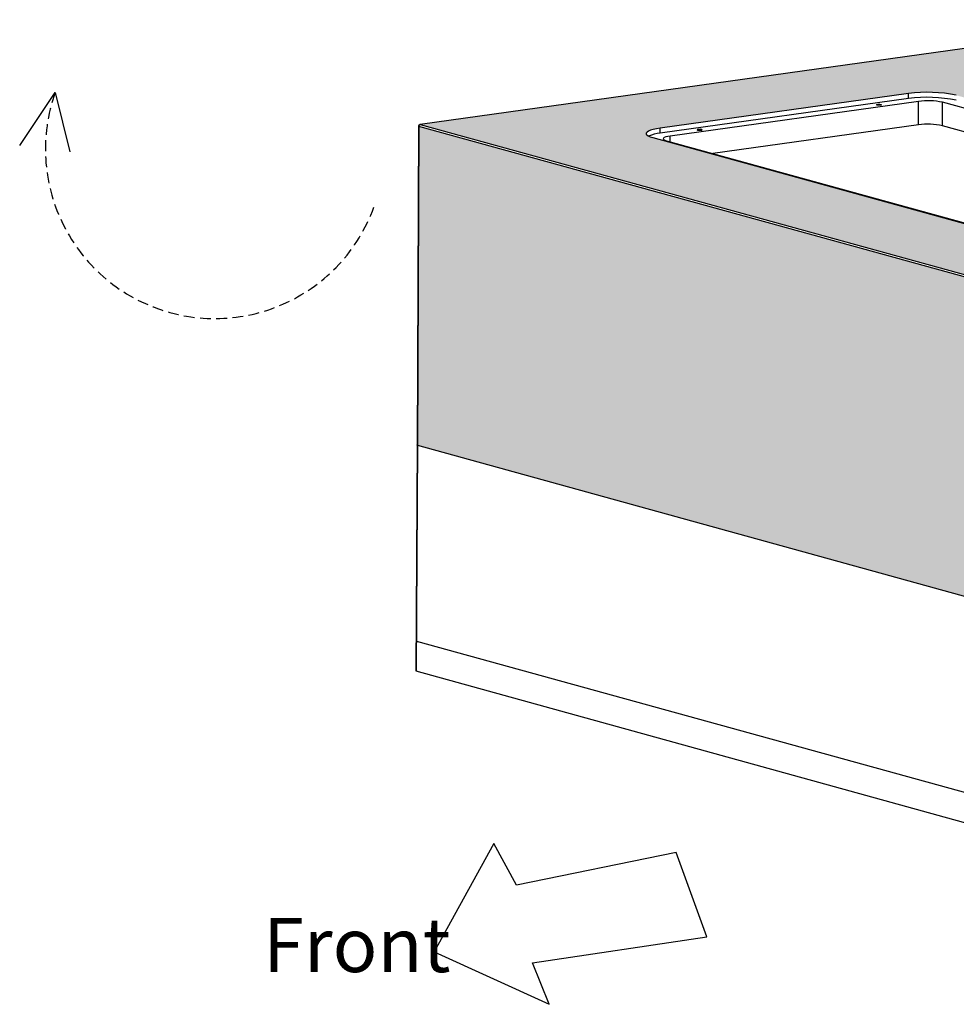
# Model space of a CAD drawing. Units: millimetres. Extents: x -1598 to 4783, y -481 to 3816.
# Drawn here: x 1318 to 1867, y 1505 to 2082 of the extents above; entities that cross this region are included whole.
import ezdxf

# ---------------------------------------------------------------- set-up
doc = ezdxf.new("R2010")
doc.units = ezdxf.units.MM
doc.header["$LTSCALE"] = 5
doc.linetypes.add('HIDDEN', pattern=[1.905, 1.27, -0.635])
doc.styles.add('SLDTEXTSTYLE1', font='TXT', dxfattribs={"width": 0.75, "bigfont": 'bigfont'})

msp = doc.modelspace()

# ---------------------------------------------------------------- hatches: boundary and pattern name
msp.add_hatch(color=9).paths.add_polyline_path([(2012.0919, 1923.6172), (1687.2569, 2013.3555), (1685.3368, 2014.4241), (1685.2256, 2015.8271), (1688.2919, 2017.3765), (1694.1549, 2018.5143), (1838.6359, 2038.6612), (1849.7326, 2039.4174), (1859.5082, 2038.8312), (1866.5775, 2037.6642), (2224.9409, 1938.7388), (2245.2276, 2012.2287), (1992.6019, 2081.9362), (1552.6511, 2020.5577)])
h = msp.add_hatch(color=9)
h.paths.add_polyline_path([(2012.0919, 1923.6172), (1552.6511, 2020.5577), (2163.8869, 1851.8275, -0.29983221), (2164.471, 1850.6847), (2604.5646, 1912.053), (2707.2088, 1926.3661), (2707.3552, 1926.3912), (2707.4733, 1926.4216), (2707.5586, 1926.4561), (2707.6079, 1926.4934), (2707.62, 1926.5238, 0.33869624), (2706.8861, 1927.4926), (2706.7823, 1927.512), (2706.6247, 1927.5089), (2603.9804, 1913.1958), (2245.2276, 2012.2287), (2224.9409, 1938.7388), (2349.4422, 1904.3705), (2350.9537, 1903.8849), (2352.1054, 1903.3633), (2352.8738, 1902.8163), (2353.43, 1901.9716), (2352.7637, 1901.1356), (2351.8483, 1900.5516), (2351.8282, 1900.5603), (2350.7055, 1900.0956), (2349.1319, 1899.6322), (2347.2354, 1899.2193), (2345.0549, 1898.8655), (2199.5748, 1878.5792, -0.0860836), (2171.6332, 1879.5762)])
h.paths.add_polyline_path([(2163.0739, 1850.7345), (1551.8382, 2019.4647), (1550.9381, 1832.7774), (2162.1739, 1664.0472)])
h.paths.add_polyline_path([(2604.4889, 1896.3691), (2604.5646, 1912.053), (2164.4835, 1850.6864, -0.00077802), (2164.471, 1850.6847), (2163.5709, 1663.9973), (2176.5025, 1665.8005), (2177.3269, 1836.804)])

# ---------------------------------------------------------------- linework, layer by layer
at = {"color": 7, "linetype": 'Continuous', "lineweight": 25}
for p, q in [((1992.6019, 2081.9362), (1552.5083, 2020.5679)), ((1992.6019, 2081.9362), (1552.5083, 2020.5679)), ((1992.7447, 2081.926), (1552.6511, 2020.5577)), ((1838.6217, 2035.7205), (1693.1416, 2015.4342)), ((1838.6359, 2038.6612), (1693.1558, 2018.375)), ((1838.6217, 2035.7205), (1838.6359, 2038.6612)), ((1844.5103, 2034.095), (1699.0302, 2013.8087)), ((1844.4441, 2020.3716), (1844.5103, 2034.095)), ((1858.4149, 2019.8731), (1858.4811, 2033.5965)), ((2341.3457, 1900.3028), (1858.4811, 2033.5965)), ((1551.6464, 2019.5823), (1550.7464, 1832.8949)), ((1551.6464, 2019.5823), (1550.7464, 1832.8949)), ((1551.8382, 2019.4647), (1550.9381, 1832.7774)), ((2163.0739, 1850.7345), (1551.8382, 2019.4647)), ((1552.6511, 2020.5577), (2163.8869, 1851.8275)), ((1693.1416, 2015.4342), (1693.1558, 2018.375)), ((1844.4441, 2020.3716), (1723.955, 2003.5702)), ((2312.9767, 1894.3924), (1858.4149, 2019.8731)), ((1688.7685, 2012.8699), (2171.6332, 1879.5762)), ((1696.8365, 2011.0562), (2176.6966, 1878.5919)), ((1550.7464, 1832.8949), (1550.1082, 1700.5296)), ((1550.9381, 1832.7774), (1550.3003, 1700.4766)), ((1550.9381, 1832.7774), (2162.1739, 1664.0472)), ((1550.3852, 1718.089), (2161.6209, 1549.3588)), ((1550.1082, 1700.5296), (2161.0753, 1531.8736))]:
    msp.add_line(p, q, dxfattribs=at)
for p, q in [((1318.0445, 2008.3341), (1338.8379, 2039.2947)), ((1338.8379, 2039.2947), (1347.3405, 2004.6367))]:
    msp.add_line(p, q)
at = {"color": 8, "linetype": 'Continuous', "lineweight": 25}
msp.add_line((1699.014, 2010.4551), (1699.0302, 2013.8087), dxfattribs=at)
at = {"color": 7, "linetype": 'Continuous', "lineweight": 25, "flags": 128}
for points in [[(1820.4771, 2032.334), (1821.0083, 2032.3802), (1821.5931, 2032.3822), (1822.1424, 2032.3397), (1822.5727, 2032.2593), (1822.8185, 2032.1531), (1822.8422, 2032.0373), (1822.6404, 2031.9296), (1822.2437, 2031.8464), (1821.7125, 2031.8003), (1821.1277, 2031.7983), (1820.5784, 2031.8407), (1820.1481, 2031.9212), (1819.9023, 2032.0273), (1819.8786, 2032.1431), (1820.0804, 2032.2508), (1820.4771, 2032.334)], [(1820.4771, 2032.334), (1821.0083, 2032.3802), (1821.5931, 2032.3822), (1822.1424, 2032.3397), (1822.5727, 2032.2593), (1822.8185, 2032.1531), (1822.8422, 2032.0373), (1822.6404, 2031.9296), (1822.2437, 2031.8464), (1821.7125, 2031.8003), (1821.1277, 2031.7983), (1820.5784, 2031.8407), (1820.1481, 2031.9212), (1819.9023, 2032.0273), (1819.8786, 2032.1431), (1820.0804, 2032.2508), (1820.4771, 2032.334)], [(1693.1558, 2018.375), (1690.9752, 2018.0211), (1689.0788, 2017.6082), (1687.5051, 2017.1448), (1686.2862, 2016.6402), (1685.4469, 2016.1048), (1685.0043, 2015.5494), (1684.9673, 2014.9853), (1685.3368, 2014.4241), (1686.1052, 2013.8771), (1687.2569, 2013.3555), (1688.7685, 2012.8699)], [(1693.1558, 2018.375), (1690.9752, 2018.0211), (1689.0788, 2017.6082), (1687.5051, 2017.1448), (1686.2862, 2016.6402), (1685.4469, 2016.1048), (1685.0043, 2015.5494), (1684.9673, 2014.9853), (1685.3368, 2014.4241), (1686.1052, 2013.8771), (1687.2569, 2013.3555), (1688.7685, 2012.8699)], [(1699.0302, 2013.8087), (1697.5666, 2013.5576), (1696.3855, 2013.2537), (1695.5323, 2012.9086), (1695.0399, 2012.5357), (1694.9271, 2012.1492), (1695.1983, 2011.764), (1695.843, 2011.3949), (1696.8365, 2011.0562)], [(1699.0302, 2013.8087), (1697.5666, 2013.5576), (1696.3855, 2013.2537), (1695.5323, 2012.9086), (1695.0399, 2012.5357), (1694.9271, 2012.1492), (1695.1983, 2011.764), (1695.843, 2011.3949), (1696.8365, 2011.0562)], [(1717.1747, 2017.1952), (1717.5714, 2017.2784), (1717.7733, 2017.3861), (1717.7495, 2017.5019), (1717.5038, 2017.6081), (1717.0735, 2017.6885), (1716.5241, 2017.731), (1715.9393, 2017.729), (1715.4082, 2017.6828), (1715.0115, 2017.5996), (1714.8096, 2017.4919), (1714.8334, 2017.3761), (1715.0791, 2017.27), (1715.5094, 2017.1895), (1716.0588, 2017.1471), (1716.6436, 2017.149), (1717.1747, 2017.1952)], [(1717.1747, 2017.1952), (1717.5714, 2017.2784), (1717.7733, 2017.3861), (1717.7495, 2017.5019), (1717.5038, 2017.6081), (1717.0735, 2017.6885), (1716.5241, 2017.731), (1715.9393, 2017.729), (1715.4082, 2017.6828), (1715.0115, 2017.5996), (1714.8096, 2017.4919), (1714.8334, 2017.3761), (1715.0791, 2017.27), (1715.5094, 2017.1895), (1716.0588, 2017.1471), (1716.6436, 2017.149), (1717.1747, 2017.1952)], [(1550.9381, 1832.7774), (1550.8388, 1832.8112), (1550.7743, 1832.8481), (1550.7472, 1832.8867), (1550.7464, 1832.8949)], [(1550.9381, 1832.7774), (1550.8388, 1832.8112), (1550.7743, 1832.8481), (1550.7472, 1832.8867), (1550.7464, 1832.8949)], [(1550.7464, 1832.8949), (1550.7472, 1832.8867), (1550.7743, 1832.8481), (1550.8388, 1832.8112), (1550.9381, 1832.7774)], [(1550.3852, 1718.089), (1550.2858, 1718.1229), (1550.2214, 1718.1598), (1550.1943, 1718.1983), (1550.1934, 1718.2065)]]:
    msp.add_lwpolyline(points, dxfattribs=at)
at = {"color": 8, "linetype": 'Continuous', "lineweight": 25, "flags": 128}
for points in [[(1551.6464, 2019.5823), (1551.6473, 2019.574), (1551.6744, 2019.5355), (1551.7388, 2019.4986), (1551.8382, 2019.4647)], [(1551.6464, 2019.5823), (1551.6473, 2019.574), (1551.6744, 2019.5355), (1551.7388, 2019.4986), (1551.8382, 2019.4647)], [(1552.6511, 2020.5577), (1552.5362, 2020.5706), (1552.5083, 2020.5679)], [(1552.6511, 2020.5577), (1552.5362, 2020.5706), (1552.5083, 2020.5679)]]:
    msp.add_lwpolyline(points, dxfattribs=at)
msp.add_lwpolyline([(1702.5326, 1594.172), (1609.0772, 1575.1756), (1595.7612, 1599.5236), (1560.7578, 1536.0941), (1628.072, 1505.3404), (1618.4557, 1529.5589), (1720.3885, 1544.9358), (1702.5326, 1594.172)])
at = {"linetype": 'HIDDEN'}
msp.add_arc((1432.3154, 2006.1304), 99.1863, 160.4661518, 339.9699616, dxfattribs=at)
at = {"color": 7, "linetype": 'Continuous', "lineweight": 25}
for centre, radius, start, end in [((1849.7184, 1954.6766), 81.8001, 78.1162168, 97.7966083), ((1849.7326, 1957.6173), 81.8001, 78.1162168, 97.7966083), ((1850.0664, 1993.7914), 40.6848, 78.063629, 97.8491961), ((1552.6464, 2019.5774), 1, 97.9383501, 179.7237677), ((1552.912, 2019.5148), 1.075, 104.0445197, 182.6705927), ((1850.0003, 1980.068), 40.6848, 78.063629, 97.8491961), ((1695.6182, 1991.0591), 24.5006, 95.8014601, 112.2028296)]:
    msp.add_arc(centre, radius, start, end, dxfattribs=at)

# ---------------------------------------------------------------- texts
at = {"color": 0, "linetype": 'Continuous', "lineweight": 0, "insert": (1515.4482, 1555.9559), "char_height": 31.75, "attachment_point": 2, "style": 'SLDTEXTSTYLE1'}
msp.add_mtext('{\\fSimSun|b0|i0|c134|p2;Front}', dxfattribs=at)

doc.saveas('drawing.dxf')
